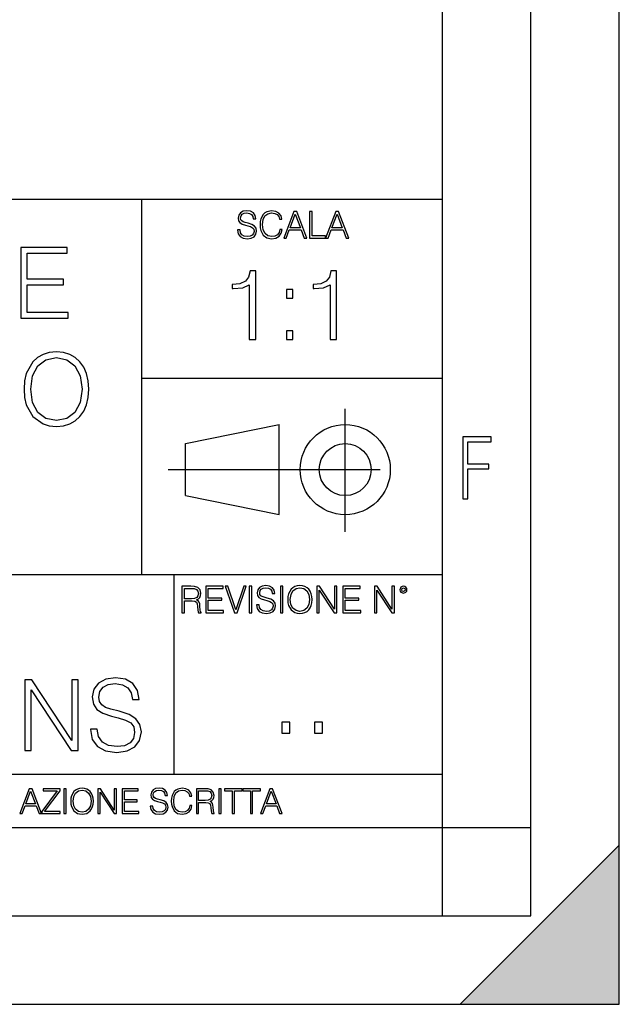
# Model space of a CAD drawing. Extents: x 0 to 420, y 0 to 297.
# Drawn here: x 386 to 420, y 0 to 56 of the extents above; entities that cross this region are included whole.
import ezdxf

# ---------------------------------------------------------------- set-up
doc = ezdxf.new("R2010")
doc.units = 0
doc.linetypes.add('DASHDOT', pattern=[18.5, 12, -3, 0.5, -3])
doc.layers.get('0').update_dxf_attribs({"linetype": 'CONTINUOUS'})

msp = doc.modelspace()

# ---------------------------------------------------------------- linework, layer by layer
at = {"color": 7}
for p, q in [((420, 0), (420, 297)), ((420, 0), (420, 297)), ((415, 4.99976), (415, 292)), ((410, 9.99976), (410, 287)), ((234.999802, 45.500252), (410, 45.500252)), ((393, 24.300249), (393, 45.500252)), ((393, 35.384029), (410, 35.384029)), ((395.458008, 31.689131), (400.769989, 32.769131)), ((400.769989, 27.67433), (400.769989, 32.769131)), ((395.458008, 28.75433), (395.458008, 31.689131)), ((395.458008, 28.75433), (400.769989, 27.67433)), ((254.999802, 24.300249), (410, 24.300249)), ((394.799988, 24.300249), (394.799988, 13.00025)), ((234.999802, 13.00025), (410, 13.00025)), ((25.000401, 9.99976), (410, 9.99976)), ((234.999802, 10.00025), (410, 10.00025)), ((410, 9.99976), (415, 9.99976)), ((410, 4.99976), (410, 9.99976)), ((411, 0), (420, 9)), ((420, 0), (420, 9)), ((267.5, 4.99976), (415, 4.99976)), ((0, 0), (420, 0)), ((0, 0), (420, 0)), ((411, 0), (420, 0))]:
    msp.add_line(p, q, dxfattribs=at)
at = {"color": 7, "linetype": 'DASHDOT'}
for p, q in [((404.497986, 26.70113), (404.497986, 33.66103)), ((394.484009, 30.221729), (408.020996, 30.221729))]:
    msp.add_line(p, q, dxfattribs=at)
at = {"color": 7}
for points in [[(398.408203, 43.764439), (398.408203, 43.754005), (398.443665, 43.545383), (398.552155, 43.393089), (398.727417, 43.301292), (398.967316, 43.267914), (399.18219, 43.29921), (399.34494, 43.384743), (399.447144, 43.520348), (399.484711, 43.701851), (399.455505, 43.862492), (399.369965, 43.98349), (399.223938, 44.0732), (399.013214, 44.142044), (398.837982, 44.185856), (398.723236, 44.223408), (398.646027, 44.275562), (398.600159, 44.346497), (398.585541, 44.442463), (398.606415, 44.561378), (398.673157, 44.651085), (398.781647, 44.705326), (398.929779, 44.726189), (399.084137, 44.703239), (399.200989, 44.638569), (399.271912, 44.534256), (399.299042, 44.392391), (399.440887, 44.392391), (399.403351, 44.584328), (399.303192, 44.728275), (399.146729, 44.817986), (398.936035, 44.849277), (398.729492, 44.817986), (398.575104, 44.736622), (398.477051, 44.60936), (398.443665, 44.446636), (398.468719, 44.288082), (398.543823, 44.177509), (398.671082, 44.098236), (398.85257, 44.039822), (398.994446, 44.004353), (399.150909, 43.954285), (399.259399, 43.893784), (399.321991, 43.808247), (399.342834, 43.687248), (399.31781, 43.564159), (399.244781, 43.47028), (399.12796, 43.409779), (398.969421, 43.391003), (398.789978, 43.416039), (398.658569, 43.489056), (398.577209, 43.605885), (398.550079, 43.764439)], [(400.796936, 43.799904), (400.755219, 43.626747), (400.661346, 43.497398), (400.521576, 43.418121), (400.342133, 43.391003), (400.125183, 43.434814), (399.962463, 43.564159), (399.858154, 43.776955), (399.822662, 44.064854), (399.858154, 44.348583), (399.960358, 44.555119), (400.121002, 44.682381), (400.337982, 44.726189), (400.509033, 44.701157), (400.644653, 44.630222), (400.738525, 44.517567), (400.782349, 44.371529), (400.917938, 44.371529), (400.867889, 44.567635), (400.748962, 44.717846), (400.56955, 44.813812), (400.337982, 44.849277), (400.066772, 44.795036), (399.954102, 44.730362), (399.858154, 44.640656), (399.726715, 44.394478), (399.691254, 44.23801), (399.680817, 44.062767), (399.691254, 43.883354), (399.726715, 43.726887), (399.856049, 43.476536), (400.062592, 43.320068), (400.333801, 43.267914), (400.57373, 43.305466), (400.757294, 43.407692), (400.878296, 43.574589), (400.932556, 43.799904)], [(401.020172, 43.309639), (401.164124, 43.309639), (401.335205, 43.768608), (402.011139, 43.768608), (402.180115, 43.309639), (402.324066, 43.309639), (401.754517, 44.809639), (401.589722, 44.809639)], [(401.381104, 43.891697), (401.671082, 44.663601), (401.963135, 43.891697)], [(402.482605, 43.309639), (403.390137, 43.309639), (403.390137, 43.432728), (402.6203, 43.432728), (402.6203, 44.809639), (402.482605, 44.809639)], [(403.390137, 43.309639), (403.534088, 43.309639), (403.705139, 43.768608), (404.381104, 43.768608), (404.550079, 43.309639), (404.694031, 43.309639), (404.124481, 44.809639), (403.959656, 44.809639)], [(403.751038, 43.891697), (404.041046, 44.663601), (404.333099, 43.891697)], [(386.148071, 38.773079), (388.835114, 38.773079), (388.835114, 39.101311), (386.515228, 39.101311), (386.515228, 40.664597), (388.573639, 40.664597), (388.573639, 40.992828), (386.515228, 40.992828), (386.515228, 42.444847), (388.768372, 42.444847), (388.768372, 42.773079), (386.148071, 42.773079)], [(399.073181, 37.566906), (399.440369, 37.566906), (399.440369, 41.455639), (399.117706, 41.455639), (399.034241, 41.105152), (398.850647, 40.865932), (398.544678, 40.726849), (398.132996, 40.687908), (398.110748, 40.687908), (398.110748, 40.448685), (398.166382, 40.448685), (398.711578, 40.498756), (399.073181, 40.665653)], [(403.640656, 37.566906), (404.007812, 37.566906), (404.007812, 41.455639), (403.68515, 41.455639), (403.601685, 41.105152), (403.418121, 40.865932), (403.112122, 40.726849), (402.700439, 40.687908), (402.678192, 40.687908), (402.678192, 40.448685), (402.733826, 40.448685), (403.279022, 40.498756), (403.640656, 40.665653)], [(401.176117, 39.903484), (401.543274, 39.903484), (401.543274, 40.398617), (401.176117, 40.398617)], [(401.176117, 37.566906), (401.543274, 37.566906), (401.543274, 38.062038), (401.176117, 38.062038)], [(386.334442, 34.770298), (386.362244, 34.297417), (386.462402, 33.885735), (386.82959, 33.223705), (387.408142, 32.806458), (387.764221, 32.700756), (388.164764, 32.661812), (388.559753, 32.700756), (388.915802, 32.806458), (389.23291, 32.97892), (389.499939, 33.223705), (389.711365, 33.52412), (389.867126, 33.885735), (389.9617, 34.297417), (390.000641, 34.770298), (389.967285, 35.237614), (389.867126, 35.649296), (389.711365, 36.01091), (389.499939, 36.316891), (389.23291, 36.55611), (388.915802, 36.728573), (388.559753, 36.83984), (388.164764, 36.87878), (387.764221, 36.83984), (387.408142, 36.728573), (387.096619, 36.55611), (386.82959, 36.316891), (386.462402, 35.649296), (386.362244, 35.232048)], [(386.712738, 34.770298), (386.818451, 35.515778), (387.113312, 36.077667), (387.575073, 36.428154), (388.164764, 36.550549), (388.76004, 36.428154), (389.216217, 36.077667), (389.516632, 35.521339), (389.622345, 34.770298), (389.516632, 34.013691), (389.216217, 33.457363), (388.76004, 33.106876), (388.164764, 32.990047), (387.569489, 33.106876), (387.113312, 33.457363), (386.812897, 34.013691)], [(411.14386, 28.569124), (411.43515, 28.569124), (411.43515, 30.265097), (412.619019, 30.265097), (412.619019, 30.532883), (411.43515, 30.532883), (411.43515, 31.79664), (412.75058, 31.79664), (412.75058, 32.069122), (411.14386, 32.069122)], [(395.266907, 22.126818), (395.404602, 22.126818), (395.404602, 22.798584), (395.842712, 22.798584), (395.990814, 22.783981), (396.080536, 22.733912), (396.126434, 22.635859), (396.149384, 22.479391), (396.166077, 22.281199), (396.178589, 22.187319), (396.199463, 22.126818), (396.351746, 22.126818), (396.351746, 22.14768), (396.320465, 22.195663), (396.303772, 22.285372), (396.284973, 22.510685), (396.270386, 22.637943), (396.243256, 22.735996), (396.189026, 22.809015), (396.097229, 22.859085), (396.199463, 22.913326), (396.276642, 22.992603), (396.32254, 23.099001), (396.339233, 23.228348), (396.291229, 23.428625), (396.15564, 23.566317), (395.980408, 23.618473), (395.767609, 23.626818), (395.266907, 23.626818)], [(395.404602, 22.921671), (395.404602, 23.503731), (395.794708, 23.503731), (395.957458, 23.495384), (396.084717, 23.451574), (396.166077, 23.355608), (396.197357, 23.224174), (396.172333, 23.084398), (396.10141, 22.990517), (395.978302, 22.936275), (395.80307, 22.921671)], [(396.616699, 22.126818), (397.624359, 22.126818), (397.624359, 22.249905), (396.754395, 22.249905), (396.754395, 22.836136), (397.526306, 22.836136), (397.526306, 22.959225), (396.754395, 22.959225), (396.754395, 23.503731), (397.599304, 23.503731), (397.599304, 23.626818), (396.616699, 23.626818)], [(398.231445, 22.126818), (398.379547, 22.126818), (398.899017, 23.626818), (398.759247, 23.626818), (398.306549, 22.302061), (397.853821, 23.626818), (397.709869, 23.626818)], [(399.07428, 22.126818), (399.211975, 22.126818), (399.211975, 23.626818), (399.07428, 23.626818)], [(399.48526, 22.581615), (399.48526, 22.571184), (399.520721, 22.362562), (399.629211, 22.210266), (399.804443, 22.118473), (400.044373, 22.085093), (400.259247, 22.116386), (400.421967, 22.201921), (400.5242, 22.337526), (400.561768, 22.51903), (400.532562, 22.679668), (400.447021, 22.800671), (400.300964, 22.890379), (400.090271, 22.959225), (399.915039, 23.003035), (399.800293, 23.040586), (399.723083, 23.092743), (399.677185, 23.163673), (399.662598, 23.259642), (399.683441, 23.378555), (399.750214, 23.468264), (399.858704, 23.522507), (400.006836, 23.543369), (400.161194, 23.52042), (400.278046, 23.455748), (400.348969, 23.351435), (400.376099, 23.209572), (400.517944, 23.209572), (400.480408, 23.401505), (400.380249, 23.545454), (400.223785, 23.635162), (400.013092, 23.666456), (399.806549, 23.635162), (399.652161, 23.553799), (399.554108, 23.42654), (399.520721, 23.263813), (399.545776, 23.105261), (399.62088, 22.99469), (399.748138, 22.915413), (399.929626, 22.856998), (400.071503, 22.821533), (400.227966, 22.771463), (400.336456, 22.710962), (400.399017, 22.625427), (400.419891, 22.504425), (400.394867, 22.381338), (400.321838, 22.287458), (400.205017, 22.226957), (400.046448, 22.208181), (399.867035, 22.233215), (399.735596, 22.306234), (399.654236, 22.423063), (399.627136, 22.581615)], [(400.832977, 22.126818), (400.970673, 22.126818), (400.970673, 23.626818), (400.832977, 23.626818)], [(401.252289, 22.875774), (401.262726, 22.698444), (401.300293, 22.544064), (401.437988, 22.295803), (401.654938, 22.139336), (401.788452, 22.099697), (401.93866, 22.085093), (402.086792, 22.099697), (402.220306, 22.139336), (402.339233, 22.204008), (402.439362, 22.295803), (402.518646, 22.408459), (402.577057, 22.544064), (402.612518, 22.698444), (402.627136, 22.875774), (402.614624, 23.051018), (402.577057, 23.205399), (402.518646, 23.341003), (402.439362, 23.455748), (402.339233, 23.545454), (402.220306, 23.610128), (402.086792, 23.651852), (401.93866, 23.666456), (401.788452, 23.651852), (401.654938, 23.610128), (401.538116, 23.545454), (401.437988, 23.455748), (401.300293, 23.205399), (401.262726, 23.048931)], [(401.394165, 22.875774), (401.433807, 23.155329), (401.544373, 23.366039), (401.717529, 23.497471), (401.93866, 23.543369), (402.161896, 23.497471), (402.332977, 23.366039), (402.445618, 23.157415), (402.48526, 22.875774), (402.445618, 22.592047), (402.332977, 22.383425), (402.161896, 22.251991), (401.93866, 22.208181), (401.715454, 22.251991), (401.544373, 22.383425), (401.431702, 22.592047)], [(402.89624, 22.126818), (403.033936, 22.126818), (403.033936, 23.414022), (403.87677, 22.126818), (404.029083, 22.126818), (404.029083, 23.626818), (403.891388, 23.626818), (403.891388, 22.339613), (403.048553, 23.626818), (402.89624, 23.626818)], [(404.36496, 22.126818), (405.37262, 22.126818), (405.37262, 22.249905), (404.502655, 22.249905), (404.502655, 22.836136), (405.274567, 22.836136), (405.274567, 22.959225), (404.502655, 22.959225), (404.502655, 23.503731), (405.347565, 23.503731), (405.347565, 23.626818), (404.36496, 23.626818)], [(406.148682, 22.126818), (406.286377, 22.126818), (406.286377, 23.414022), (407.129211, 22.126818), (407.281494, 22.126818), (407.281494, 23.626818), (407.143829, 23.626818), (407.143829, 22.339613), (406.300964, 23.626818), (406.148682, 23.626818)], [(407.596527, 23.428625), (407.611145, 23.351435), (407.652863, 23.288849), (407.792633, 23.232519), (407.932404, 23.288849), (407.974121, 23.351435), (407.990814, 23.428625), (407.974121, 23.503731), (407.932404, 23.568403), (407.867737, 23.610128), (407.792633, 23.626818), (407.715454, 23.610128), (407.652863, 23.568403)], [(407.692505, 23.430712), (407.72171, 23.501644), (407.792633, 23.532938), (407.861481, 23.501644), (407.892761, 23.430712), (407.863556, 23.359779), (407.792633, 23.330572), (407.719604, 23.357695)], [(390.098328, 15.558963), (390.098328, 15.531147), (390.192902, 14.974818), (390.482178, 14.568699), (390.949493, 14.323915), (391.589264, 14.234902), (392.162292, 14.318351), (392.596222, 14.546446), (392.868835, 14.908059), (392.968964, 15.392065), (392.891083, 15.820437), (392.662994, 16.143108), (392.27356, 16.382328), (391.71167, 16.565918), (391.244354, 16.682747), (390.938385, 16.782885), (390.732544, 16.921967), (390.610138, 17.111118), (390.571198, 17.367029), (390.626831, 17.684137), (390.804871, 17.923359), (391.094147, 18.068003), (391.489136, 18.123636), (391.900818, 18.062441), (392.212372, 17.889978), (392.40152, 17.611814), (392.473846, 17.233511), (392.852142, 17.233511), (392.752014, 17.745333), (392.484955, 18.1292), (392.067719, 18.36842), (391.505829, 18.45187), (390.955078, 18.36842), (390.543396, 18.151453), (390.281921, 17.812092), (390.192902, 17.378157), (390.259644, 16.955347), (390.45993, 16.660494), (390.799286, 16.449089), (391.283295, 16.293316), (391.661591, 16.19874), (392.078857, 16.065222), (392.368134, 15.903887), (392.535034, 15.675792), (392.590668, 15.353122), (392.523895, 15.024888), (392.329193, 14.77454), (392.017639, 14.613205), (391.594849, 14.563135), (391.116394, 14.629895), (390.7659, 14.82461), (390.54895, 15.136153), (390.476624, 15.558963)], [(386.376495, 14.346168), (386.743652, 14.346168), (386.743652, 17.778713), (388.991211, 14.346168), (389.397339, 14.346168), (389.397339, 18.346169), (389.030151, 18.346169), (389.030151, 14.913622), (386.782593, 18.346169), (386.376495, 18.346169)], [(400.910675, 15.324163), (401.369659, 15.324163), (401.369659, 15.943079), (400.910675, 15.943079)], [(402.760468, 15.324163), (403.219452, 15.324163), (403.219452, 15.943079), (402.760468, 15.943079)], [(386.10141, 10.781829), (386.235779, 10.781829), (386.395447, 11.210201), (387.026306, 11.210201), (387.184021, 10.781829), (387.318359, 10.781829), (386.786804, 12.181828), (386.632996, 12.181828)], [(386.438263, 11.325084), (386.708923, 12.045528), (386.981506, 11.325084)], [(387.343689, 10.781829), (388.383484, 10.781829), (388.383484, 10.89671), (387.495575, 10.89671), (388.369843, 12.070842), (388.369843, 12.181828), (387.409912, 12.181828), (387.409912, 12.066947), (388.210175, 12.066947), (387.343689, 10.900605)], [(388.584045, 10.781829), (388.712524, 10.781829), (388.712524, 12.181828), (388.584045, 12.181828)], [(388.975403, 11.480855), (388.985138, 11.315348), (389.020203, 11.171259), (389.148682, 10.939548), (389.351196, 10.793511), (389.47583, 10.756516), (389.616028, 10.742886), (389.754272, 10.756516), (389.878876, 10.793511), (389.989868, 10.853873), (390.083313, 10.939548), (390.157318, 11.044694), (390.211853, 11.171259), (390.244934, 11.315348), (390.258575, 11.480855), (390.246887, 11.644416), (390.211853, 11.788505), (390.157318, 11.91507), (390.083313, 12.022162), (389.989868, 12.10589), (389.878876, 12.166252), (389.754272, 12.205194), (389.616028, 12.218824), (389.47583, 12.205194), (389.351196, 12.166252), (389.242157, 12.10589), (389.148682, 12.022162), (389.020203, 11.788505), (388.985138, 11.642468)], [(389.107788, 11.480855), (389.144806, 11.741774), (389.247986, 11.938436), (389.409607, 12.061106), (389.616028, 12.103943), (389.824341, 12.061106), (389.984009, 11.938436), (390.089172, 11.74372), (390.12616, 11.480855), (390.089172, 11.216043), (389.984009, 11.021328), (389.824341, 10.898658), (389.616028, 10.857768), (389.407654, 10.898658), (389.247986, 11.021328), (389.142853, 11.216043)], [(390.509766, 10.781829), (390.638275, 10.781829), (390.638275, 11.98322), (391.424927, 10.781829), (391.567078, 10.781829), (391.567078, 12.181828), (391.438538, 12.181828), (391.438538, 10.980438), (390.651917, 12.181828), (390.509766, 12.181828)], [(391.880554, 10.781829), (392.821014, 10.781829), (392.821014, 10.89671), (392.009064, 10.89671), (392.009064, 11.443859), (392.729492, 11.443859), (392.729492, 11.558742), (392.009064, 11.558742), (392.009064, 12.066947), (392.797668, 12.066947), (392.797668, 12.181828), (391.880554, 12.181828)], [(393.477203, 11.206307), (393.477203, 11.196571), (393.510315, 11.001857), (393.611572, 10.859715), (393.775116, 10.77404), (393.999023, 10.742886), (394.199585, 10.772093), (394.351501, 10.851926), (394.446899, 10.978491), (394.481934, 11.147893), (394.454681, 11.297823), (394.374847, 11.410758), (394.238525, 11.494485), (394.04187, 11.558742), (393.878326, 11.599631), (393.77124, 11.63468), (393.699188, 11.683359), (393.656342, 11.749562), (393.6427, 11.83913), (393.66217, 11.950118), (393.724487, 12.033846), (393.825745, 12.084472), (393.963989, 12.103943), (394.108093, 12.082524), (394.217133, 12.022162), (394.283325, 11.924806), (394.308655, 11.792399), (394.44104, 11.792399), (394.406006, 11.971537), (394.312531, 12.10589), (394.166504, 12.189617), (393.969849, 12.218824), (393.777069, 12.189617), (393.632996, 12.113679), (393.541443, 11.994903), (393.510315, 11.843025), (393.533691, 11.695042), (393.60376, 11.591843), (393.722534, 11.517851), (393.891968, 11.463331), (394.024353, 11.430229), (394.17041, 11.383498), (394.271667, 11.32703), (394.330078, 11.247197), (394.349548, 11.134263), (394.326172, 11.019381), (394.257996, 10.931759), (394.148987, 10.875292), (394.000977, 10.857768), (393.833557, 10.881133), (393.710876, 10.949284), (393.634949, 11.058324), (393.609619, 11.206307)], [(395.706696, 11.239408), (395.667755, 11.077795), (395.580139, 10.957072), (395.449677, 10.88308), (395.282227, 10.857768), (395.079712, 10.898658), (394.927856, 11.019381), (394.830505, 11.21799), (394.797363, 11.486697), (394.830505, 11.751509), (394.925903, 11.944277), (395.075806, 12.063053), (395.27832, 12.103943), (395.437988, 12.080577), (395.564575, 12.014374), (395.652161, 11.909228), (395.693054, 11.772927), (395.819641, 11.772927), (395.772888, 11.955959), (395.661926, 12.096154), (395.494446, 12.185723), (395.27832, 12.218824), (395.025208, 12.168199), (394.920044, 12.107838), (394.830505, 12.02411), (394.707825, 11.794346), (394.674713, 11.64831), (394.664978, 11.48475), (394.674713, 11.317295), (394.707825, 11.171259), (394.828552, 10.937601), (395.021301, 10.791565), (395.274414, 10.742886), (395.498352, 10.777935), (395.669708, 10.873344), (395.782654, 11.029117), (395.833252, 11.239408)], [(396.080566, 10.781829), (396.209045, 10.781829), (396.209045, 11.408811), (396.617981, 11.408811), (396.756226, 11.395181), (396.839935, 11.348449), (396.882751, 11.256933), (396.904175, 11.110897), (396.919769, 10.925918), (396.931458, 10.838296), (396.950928, 10.781829), (397.093079, 10.781829), (397.093079, 10.8013), (397.063843, 10.846085), (397.048279, 10.929812), (397.030762, 11.140104), (397.01712, 11.258881), (396.991821, 11.350396), (396.941193, 11.418547), (396.85553, 11.465278), (396.950928, 11.515904), (397.022949, 11.589895), (397.065796, 11.6892), (397.08136, 11.809923), (397.036591, 11.99685), (396.910034, 12.125361), (396.74646, 12.17404), (396.547852, 12.181828), (396.080566, 12.181828)], [(396.209045, 11.523693), (396.209045, 12.066947), (396.573181, 12.066947), (396.725037, 12.059158), (396.843811, 12.018269), (396.919769, 11.928699), (396.948975, 11.806029), (396.925598, 11.67557), (396.859406, 11.587949), (396.744507, 11.537323), (396.580963, 11.523693)], [(397.350098, 10.781829), (397.478607, 10.781829), (397.478607, 12.181828), (397.350098, 12.181828)], [(398.099731, 10.781829), (398.228271, 10.781829), (398.228271, 12.066947), (398.664429, 12.066947), (398.664429, 12.181828), (397.663574, 12.181828), (397.663574, 12.066947), (398.099731, 12.066947)], [(399.13562, 10.781829), (399.26416, 10.781829), (399.26416, 12.066947), (399.700317, 12.066947), (399.700317, 12.181828), (398.699463, 12.181828), (398.699463, 12.066947), (399.13562, 12.066947)], [(399.708099, 10.781829), (399.842468, 10.781829), (400.002136, 11.210201), (400.632996, 11.210201), (400.79071, 10.781829), (400.925049, 10.781829), (400.393494, 12.181828), (400.239685, 12.181828)], [(400.044952, 11.325084), (400.315613, 12.045528), (400.588196, 11.325084)]]:
    msp.add_lwpolyline(points, close=True, dxfattribs=at)
for radius in [2.548, 1.468]:
    msp.add_circle((404.497986, 30.221729), radius, dxfattribs=at)
msp.add_solid([(420, 0), (411, 0), (420, 9)], dxfattribs=at)

doc.saveas('drawing.dxf')
